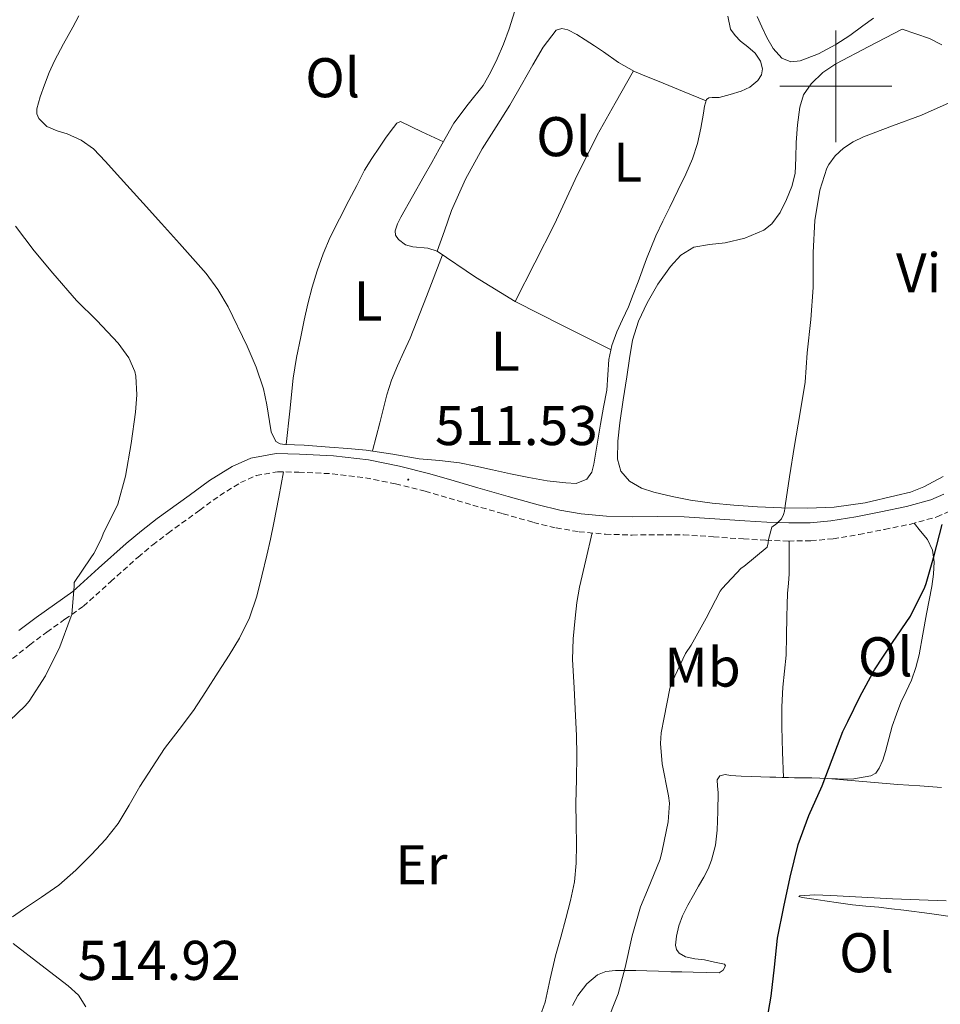
# Model space of a CAD drawing. Units: metres. Extents: x 545310 to 549786, y 4707367 to 4710367.
# Drawn here: x 546854 to 547019, y 4708836 to 4709012 of the extents above; entities that cross this region are included whole.
import ezdxf
from ezdxf.enums import TextEntityAlignment as Align

# ---------------------------------------------------------------- set-up
doc = ezdxf.new("R2010")
doc.units = ezdxf.units.M
doc.header["$MEASUREMENT"] = 0
doc.linetypes.add('TRAZOSX2', pattern=[1.5, 1, -0.5])
for name, color, linetype, lineweight in [('Carátula', 7, 'Continuous', 5), ('Level 21', 19, 'Continuous', 0), ('Level 36', 19, 'Continuous', 40), ('Level 37', 92, 'Continuous', 0), ('Level 4', 36, 'Continuous', 30), ('Level 41', 19, 'Continuous', 0), ('Level 5', 36, 'Continuous', 0), ('Level 63', 7, 'Continuous', 0), ('Level 7', 1, 'Continuous', 0)]:
    doc.layers.add(name, color=color, linetype=linetype, lineweight=lineweight)
doc.styles.add('Arial', font='ARIAL.TTF', dxfattribs={"height": 0.2})

# ---------------------------------------------------------------- blocks, each defined once
blk = doc.blocks.new('5PATER')
at = {"layer": 'Carátula', "linetype": 'Continuous', "lineweight": 5}
h = blk.add_hatch(color=250, dxfattribs=at)
edge = h.paths.add_edge_path()
edge.add_ellipse((0, 0), major_axis=(-1.33, -1.34), ratio=0.999422, start_angle=0, end_angle=360)

msp = doc.modelspace()

# ---------------------------------------------------------------- linework, layer by layer
at = {"layer": 'Level 21', "color": 19, "linetype": 'Continuous', "lineweight": 0}
msp.add_polyline3d([(547019.31, 4708926.99, 499.94), (547017, 4708925.94, 500.36), (547012.67, 4708924.78, 500.76), (547008.08, 4708923.82, 501.15), (547003.55, 4708922.92, 501.77), (546999.11, 4708922.2, 502.6), (546995.38, 4708921.85, 503.74), (546991.59, 4708921.81, 504.83), (546987.68, 4708921.96, 505.44), (546983.7, 4708922.17, 505.95), (546978.34, 4708922.56, 506.46), (546972.86, 4708922.93, 507.07), (546968.12, 4708922.94, 507.85), (546963.56, 4708922.88, 508.65), (546958.98, 4708923.04, 509.43), (546954.45, 4708923.45, 510.12), (546950.58, 4708924.1, 510.57), (546946.7, 4708925.04, 510.91), (546941.35, 4708926.56, 511.32), (546935.94, 4708928.11, 511.69), (546931.68, 4708929.35, 511.93), (546927.35, 4708930.61, 512.06), (546921.92, 4708931.98, 512.05), (546916.33, 4708933.11, 511.9), (546910.12, 4708933.85, 511.66), (546904, 4708934.14, 511.37), (546899.81, 4708934.23, 511.14), (546895.3, 4708933.4, 510.83), (546891.94, 4708931.9, 510.43), (546887.91, 4708929.4, 509.58), (546884.24, 4708926.71, 508.8), (546878.55, 4708922.59, 508.35), (546875.7, 4708920.42, 508.11), (546873, 4708918.15, 507.5), (546868.06, 4708913.7, 505.76), (546863.43, 4708909.55, 504.02), (546860.15, 4708907.22, 503.6), (546856.86, 4708904.89, 503.18), (546853.76, 4708902.55, 502.83)], dxfattribs=at)
at = {"layer": 'Level 21', "color": 19, "linetype": 'TRAZOSX2', "lineweight": 0}
msp.add_polyline3d([(546852.66, 4708897.55, 502.53), (546855.75, 4708899.96, 502.83), (546858.78, 4708902.26, 503.18), (546862.03, 4708904.56, 503.6), (546865.32, 4708906.89, 504.02), (546870.22, 4708911.3, 505.76), (546875.12, 4708915.7, 507.5), (546877.73, 4708917.89, 508.11), (546880.48, 4708919.99, 508.35), (546886.15, 4708924.09, 508.8), (546889.73, 4708926.71, 509.58), (546893.46, 4708929.03, 510.43), (546896.26, 4708930.28, 510.83), (546900.07, 4708930.98, 511.14), (546903.89, 4708930.9, 511.37), (546909.86, 4708930.62, 511.66), (546915.81, 4708929.91, 511.9), (546921.2, 4708928.82, 512.05), (546926.5, 4708927.48, 512.06), (546930.77, 4708926.24, 511.93), (546935.05, 4708925, 511.69), (546940.46, 4708923.45, 511.32), (546945.88, 4708921.91, 510.91), (546949.93, 4708920.92, 510.57), (546954.04, 4708920.23, 510.12), (546958.78, 4708919.8, 509.43), (546963.53, 4708919.64, 508.65), (546968.13, 4708919.7, 507.85), (546972.74, 4708919.69, 507.07), (546978.11, 4708919.32, 506.46), (546983.49, 4708918.94, 505.95), (546987.53, 4708918.72, 505.44), (546991.54, 4708918.57, 504.83), (546995.55, 4708918.61, 503.74), (546999.53, 4708918.98, 502.6), (547004.13, 4708919.74, 501.77), (547008.73, 4708920.65, 501.15), (547013.42, 4708921.62, 500.76), (547018.1, 4708922.89, 500.36), (547020.83, 4708924.13, 499.94)], dxfattribs=at)
at = {"layer": 'Level 36', "color": 92, "linetype": 'Continuous', "lineweight": 0}
for points in [[(546959.76, 4708952.79, 511.64), (546951.17, 4708957.11, 512.02), (546942.58, 4708961.43, 512.4), (546935.52, 4708965.82, 512.51), (546928.63, 4708970.47, 512.4), (546926.98, 4708971, 512.34), (546924.29, 4708971.24, 512.23), (546922.96, 4708971.63, 512.18), (546921.72, 4708972.54, 512.16), (546921.21, 4708973.31, 512.16), (546921.16, 4708974.09, 512.17), (546921.56, 4708975.34, 512.17), (546922.12, 4708976.55, 512.16), (546924.24, 4708980.26, 512.02), (546926.34, 4708983.94, 511.79), (546927.67, 4708986.32, 511.51), (546929, 4708988.7, 511.24), (546930.31, 4708991.05, 511.27), (546931.62, 4708993.4, 511.29), (546934.21, 4708996.77, 511.04), (546936.87, 4709000.1, 510.78), (546938.2, 4709002.45, 510.62), (546939.37, 4709004.89, 510.48), (546940.5, 4709007.55, 510.39), (546941.51, 4709010.26, 510.35), (546942.84, 4709014.47, 510.28)], [(546903.14, 4708935.82, 511.97), (546901.41, 4708935.88, 511.96), (546900.53, 4708935.95, 511.96), (546899.75, 4708936.38, 511.96), (546898.93, 4708938.14, 511.96), (546898.65, 4708939.99, 511.96), (546898.15, 4708942.93, 511.96), (546897.54, 4708945.85, 511.96), (546896.23, 4708949.7, 511.9), (546894.66, 4708953.46, 511.8), (546891.22, 4708960.49, 511.79), (546889.42, 4708963.6, 511.56), (546887.3, 4708966.47, 511.31), (546884.92, 4708969.15, 511.26), (546882.53, 4708971.82, 511.23), (546879.29, 4708975.44, 511.03), (546876.04, 4708979.05, 510.72), (546873.72, 4708981.62, 510.25), (546871.4, 4708984.18, 509.77), (546869.3, 4708986.5, 509.72), (546867.13, 4708988.81, 509.69), (546864.91, 4708990.34, 509.44), (546862.45, 4708991.48, 509.16), (546860.63, 4708992.01, 509.18), (546858.79, 4708992.76, 509.13), (546857.38, 4708994.23, 508.73), (546857.02, 4708995.08, 508.49), (546857, 4708995.96, 508.28), (546857.57, 4708998.11, 507.86), (546858.36, 4709000.25, 507.5), (546859.21, 4709002.43, 507.47), (546860.13, 4709004.57, 507.47), (546861.75, 4709007.6, 506.8), (546863.46, 4709010.55, 506.17), (546864.51, 4709012.6, 505.98)], [(546980.65, 4709012.55, 510.33), (546981.14, 4709010.22, 510.3), (546981.97, 4709009.09, 510.12), (546982.95, 4709008.09, 509.9), (546984.26, 4709007.07, 509.66), (546985.58, 4709005.9, 509.52), (546986.49, 4709004.51, 509.51), (546986.9, 4709003.1, 509.52), (546986.7, 4709002.05, 509.52), (546986.01, 4709001.02, 509.53), (546984.6, 4708999.83, 509.57), (546983.06, 4708999.13, 509.68), (546981.11, 4708998.49, 509.9), (546979.14, 4708997.96, 510.14), (546977.87, 4708997.98, 510.25), (546977.28, 4708997.94, 510.31), (546976.87, 4708997.62, 510.36), (546976.52, 4708996.43, 510.55), (546976.34, 4708995.19, 510.7), (546975.83, 4708992.47, 510.74), (546975.27, 4708989.77, 510.68), (546974.36, 4708986.97, 510.6), (546973.14, 4708984.28, 510.52), (546971.7, 4708981.32, 510.54)], [(546985.93, 4709012.5, 508.41), (546986.77, 4709010.62, 508.3), (546987.67, 4709008.74, 508.25), (546988.78, 4709006.78, 508.11), (546990.34, 4709005.03, 508.01), (546991.94, 4709004.35, 508.01), (546993.59, 4709004.52, 508.01), (546996.87, 4709005.78, 508.02), (547000.02, 4709007.46, 508.03), (547002.48, 4709009.09, 508.11), (547004.86, 4709010.79, 508.22), (547006.75, 4709012.2, 508.27)], [(546976.81, 4708997.41, 510.4), (546972.58, 4708999.12, 510.4), (546968.36, 4709000.84, 510.41), (546966.14, 4709001.73, 510.62), (546963.96, 4709002.63, 510.89), (546961.13, 4709004.25, 511.05), (546958.41, 4709006.15, 511.13), (546956.78, 4709007.24, 511.13), (546955.16, 4709008.33, 511.13), (546953.62, 4709009.25, 511.16), (546952.04, 4709010.07, 511.18), (546950.95, 4709010.36, 511.18), (546949.94, 4709010.01, 511.18), (546947.63, 4709007.02, 511.18), (546945.74, 4709003.83, 511.18), (546943.72, 4709000.22, 511.18), (546941.67, 4708996.63, 511.2), (546939.2, 4708992.7, 511.36), (546936.73, 4708988.76, 511.6), (546933.72, 4708983.38, 511.77), (546931.24, 4708977.75, 512), (546929.94, 4708974.11, 512.2), (546928.63, 4708970.47, 512.4)], [(546994.99, 4708924.44, 504.79), (546990.28, 4708924.52, 505.61), (546986, 4708924.69, 506.41), (546981.72, 4708924.97, 507.2), (546977.84, 4708925.38, 507.77), (546973.96, 4708925.91, 508.3), (546970.68, 4708926.54, 508.98), (546967.45, 4708927.35, 509.63), (546965.2, 4708928.06, 509.72), (546963.05, 4708929.32, 509.76), (546961.52, 4708931.09, 510.03), (546960.93, 4708933.21, 510.27), (546960.98, 4708936.47, 510.41), (546961.32, 4708939.72, 510.48), (546961.94, 4708943.85, 510.49), (546962.57, 4708947.98, 510.49), (546963.08, 4708951.26, 510.49), (546963.62, 4708954.54, 510.49), (546964.69, 4708957.95, 510.45), (546966.25, 4708961.22, 510.33), (546968.13, 4708964.56, 510.13), (546970.39, 4708967.7, 509.84), (546972.28, 4708969.76, 509.58), (546974.6, 4708971.19, 509.26), (546977.38, 4708971.69, 508.85), (546980.18, 4708971.99, 508.43), (546983.72, 4708972.82, 508.02), (546987.14, 4708974.25, 507.61), (546988.52, 4708975.34, 507.3), (546990.02, 4708977.39, 506.68), (546991.18, 4708979.74, 506.14), (546992.15, 4708982.02, 505.85), (546992.71, 4708984.39, 505.72), (546992.82, 4708987.15, 505.74), (546992.89, 4708989.91, 505.85), (546993.14, 4708993.08, 506.13), (546993.54, 4708996.25, 506.38), (546994.24, 4708998.45, 506.43), (546995.56, 4709000.44, 506.48), (546997.65, 4709002.46, 506.71), (547000.01, 4709004.01, 506.86), (547005.93, 4709007.12, 506.77), (547011.85, 4709010.23, 506.68)], [(547011.85, 4709010.23, 506.68), (547014.3, 4709009.37, 506.59), (547016.76, 4709008.52, 506.49), (547019, 4709007.43, 506.35)], [(546942.58, 4708961.43, 512.4), (546946.11, 4708968.37, 512.25), (546949.64, 4708975.3, 512.11), (546953.36, 4708983.31, 511.74), (546957.26, 4708991.22, 511.31), (546960.51, 4708996.98, 511.11), (546963.77, 4709002.74, 510.9)], [(546901.64, 4708935.87, 511.97), (546902.26, 4708941.8, 511.79), (546902.89, 4708947.74, 511.61), (546903.48, 4708951.44, 511.62), (546904.25, 4708955.13, 511.74), (546904.84, 4708958.09, 511.82), (546905.48, 4708961.05, 511.9), (546906.25, 4708964, 511.97), (546907.17, 4708966.92, 512.03), (546908.24, 4708969.99, 512.09), (546909.51, 4708972.97, 512.14), (546911.17, 4708976.26, 512.17), (546912.86, 4708979.54, 512.14), (546914.25, 4708982.25, 512.06), (546915.67, 4708984.95, 511.95), (546916.94, 4708987.04, 511.85), (546918.31, 4708989.08, 511.74), (546919.54, 4708990.85, 511.64), (546920.86, 4708992.58, 511.53), (546921.41, 4708993.37, 511.49), (546922.09, 4708993.66, 511.45), (546925.93, 4708991.86, 511.36), (546929.76, 4708990.07, 511.26)], [(546971.7, 4708981.32, 510.54), (546970.26, 4708978.36, 510.67), (546969.01, 4708975.81, 510.85), (546967.77, 4708973.24, 511.04), (546966.1, 4708969.11, 511.26), (546964.6, 4708964.95, 511.45), (546963.74, 4708962.73, 511.54), (546962.87, 4708960.52, 511.6), (546961.84, 4708958.26, 511.62), (546960.78, 4708956.01, 511.63), (546959.93, 4708953.57, 511.64), (546959.38, 4708951.06, 511.64), (546959.2, 4708948.33, 511.76), (546959, 4708945.61, 511.87), (546958.44, 4708942.54, 511.87), (546957.88, 4708939.48, 511.84), (546957.28, 4708935.91, 511.77), (546956.68, 4708932.34, 511.71), (546956.35, 4708930.9, 511.69), (546955.41, 4708929.64, 511.68), (546953.54, 4708928.9, 511.66), (546951.65, 4708928.98, 511.69), (546948.34, 4708929.38, 511.85), (546945.05, 4708929.93, 512.03), (546941.79, 4708930.62, 512.18), (546938.53, 4708931.32, 512.33), (546935.59, 4708931.95, 512.47), (546932.65, 4708932.58, 512.57), (546929.05, 4708933, 512.6), (546925.43, 4708933.29, 512.59), (546920.69, 4708934.14, 512.58), (546915.94, 4708934.87, 512.56), (546912.66, 4708935.12, 512.52), (546909.37, 4708935.35, 512.44), (546907.11, 4708935.54, 512.2), (546904.85, 4708935.74, 511.98), (546903.14, 4708935.82, 511.97)], [(546917.08, 4708934.7, 512.56), (546918.36, 4708939.72, 512.59), (546919.64, 4708944.74, 512.62), (546920.49, 4708947.38, 512.62), (546921.54, 4708949.96, 512.62), (546922.69, 4708952.43, 512.62), (546923.8, 4708954.9, 512.62), (546926.71, 4708962.36, 512.53), (546929.62, 4708969.81, 512.41)], [(546852.66, 4708851.31, 514.39), (546854.6, 4708852.66, 514.3), (546857.83, 4708854.84, 514.07), (546860.96, 4708856.95, 513.82), (546863.95, 4708859.63, 513.52), (546866.8, 4708862.46, 513.26), (546869.3, 4708865.13, 513.13), (546871.54, 4708868.01, 513.02), (546873.51, 4708871.3, 512.91), (546875.44, 4708874.62, 512.8), (546877.62, 4708878.05, 512.8), (546879.86, 4708881.45, 512.83), (546882.45, 4708884.83, 512.52), (546885.03, 4708888.22, 512.25), (546887.27, 4708891.64, 512.26), (546889.48, 4708895.08, 512.27), (546891.4, 4708898.12, 512.28), (546893.28, 4708901.19, 512.28), (546895.08, 4708904.85, 512.29), (546896.36, 4708908.73, 512.28), (546897.28, 4708912.37, 512.26), (546898.15, 4708916.02, 512.22), (546898.83, 4708918.93, 512.26), (546899.44, 4708921.85, 512.16), (546900.28, 4708926.4, 511.68), (546901.12, 4708930.96, 511.21)], [(547019.22, 4708930.11, 501.44), (547015.77, 4708928.28, 501.9), (547013.34, 4708927.35, 502.32), (547010.79, 4708926.71, 502.73), (547005.26, 4708925.42, 503.34), (546999.7, 4708924.61, 504.01), (546994.99, 4708924.44, 504.79)], [(547013.99, 4708921.78, 500.71), (547015.18, 4708920.32, 500.88), (547016.38, 4708918.87, 501.05), (547017.31, 4708916.96, 501), (547017.58, 4708914.82, 500.78), (547017.48, 4708912.62, 500.65), (547017.18, 4708910.42, 500.52), (547016.69, 4708907.97, 500.45), (547016.22, 4708905.53, 500.38), (547015.55, 4708901.87, 500.23), (547014.89, 4708898.21, 500.08), (547014.31, 4708895.91, 500.01), (547013.53, 4708893.67, 499.98), (547012.6, 4708891.65, 499.98), (547011.65, 4708889.64, 499.98), (547010.84, 4708887.56, 499.98), (547010.1, 4708885.45, 499.98), (547009.48, 4708883.18, 499.98), (547008.9, 4708880.9, 499.98), (547008.41, 4708879.37, 499.99), (547007.77, 4708877.88, 500), (547007.16, 4708877.04, 500), (547006.28, 4708876.52, 500), (547003.24, 4708875.97, 500), (547002.07, 4708875.92, 488.53), (546998.59, 4708876.03, 500.2)], [(546956.36, 4708920.02, 509.78), (546955.24, 4708915.17, 509.72), (546954.12, 4708910.33, 509.66), (546953.64, 4708907.57, 509.46), (546953.32, 4708904.78, 509.26), (546952.97, 4708901.07, 509.23), (546952.89, 4708897.37, 509.2), (546953.14, 4708892.32, 509.13), (546953.41, 4708887.27, 509.07), (546953.56, 4708883.75, 509.05), (546953.65, 4708880.23, 509.1), (546953.59, 4708875.92, 509.28), (546953.49, 4708871.61, 509.48), (546953.54, 4708867.92, 509.61), (546953.59, 4708864.23, 509.69), (546953.53, 4708860.89, 509.71), (546953.2, 4708857.56, 509.68), (546952.54, 4708854.24, 509.62), (546951.7, 4708850.97, 509.56), (546950.76, 4708847.64, 509.52), (546949.83, 4708844.31, 509.48), (546948.89, 4708840.18, 509.47), (546947.97, 4708836.04, 509.47), (546946.8, 4708832.66, 509.45)], [(546990.64, 4708876.26, 501.78), (546990.47, 4708880.8, 501.86), (546990.31, 4708885.33, 501.93), (546990.32, 4708888.88, 502.14), (546990.49, 4708892.42, 502.48), (546990.82, 4708895.27, 502.75), (546991.13, 4708898.12, 503.02), (546991.18, 4708901.58, 503.35), (546991.22, 4708905.03, 503.69), (546991.29, 4708907.13, 504.1), (546991.37, 4708909.22, 504.56), (546991.52, 4708910.94, 504.76), (546991.64, 4708912.68, 504.84), (546991.65, 4708915.62, 504.82), (546991.65, 4708918.57, 504.8)], [(546998.59, 4708876.03, 500.2), (546995.73, 4708876.15, 500.81), (546994.18, 4708876.17, 501.19), (546992.63, 4708876.2, 501.55), (546991.51, 4708876.23, 501.71), (546990.39, 4708876.26, 501.8), (546989.29, 4708876.28, 501.81), (546988.2, 4708876.29, 501.82), (546986.57, 4708876.36, 502), (546984.93, 4708876.42, 502.17), (546983.06, 4708876.5, 502.27), (546981.17, 4708876.58, 502.38), (546980.19, 4708876.8, 502.48), (546979.22, 4708876.55, 502.57), (546978.78, 4708875.83, 502.63), (546978.8, 4708874.68, 502.71), (546978.95, 4708873.53, 502.75), (546978.87, 4708870.17, 502.75), (546978.76, 4708866.82, 502.75), (546978.45, 4708864.1, 502.74), (546977.76, 4708861.43, 502.73), (546977.14, 4708859.89, 502.72), (546976.39, 4708858.42, 502.7), (546975.44, 4708856.8, 502.66), (546974.5, 4708855.17, 502.6), (546973.5, 4708853.36, 502.53), (546972.55, 4708851.5, 502.44), (546971.9, 4708849.68, 502.38), (546971.51, 4708847.83, 502.32), (546971.3, 4708846.21, 502.18), (546971.46, 4708845.42, 502.09), (546971.97, 4708844.76, 502.01), (546973.08, 4708844.13, 501.93), (546974.78, 4708843.8, 501.81), (546976.48, 4708843.57, 501.69), (546978.28, 4708843.2, 501.51), (546980.05, 4708842.82, 501.5), (546980.23, 4708842.52, 501.57), (546979.82, 4708841.73, 501.68), (546979.11, 4708841.29, 501.8), (546976.79, 4708841.34, 502.2), (546974.47, 4708841.4, 502.6), (546972.45, 4708841.42, 502.96), (546970.44, 4708841.45, 503.32), (546968.29, 4708841.54, 503.74), (546966.15, 4708841.64, 504.17), (546964.19, 4708841.68, 504.69), (546962.24, 4708841.7, 505.13), (546960.55, 4708841.69, 505.26), (546958.85, 4708841.5, 505.34), (546957.33, 4708840.91, 505.5), (546955.41, 4708839.29, 505.74), (546953.81, 4708837.18, 505.95), (546952.87, 4708835.42, 506.07)], [(547018.93, 4708874.47, 496.97), (547015.02, 4708874.73, 497.72), (547011.09, 4708875, 498.43), (547004.84, 4708875.5, 499.35), (546998.59, 4708876.03, 500.2)], [(547012.18, 4708852.47, 497), (547009.95, 4708852.74, 497.3), (547007.72, 4708853, 497.61), (547005.34, 4708853.21, 497.65), (547002.97, 4708853.43, 497.71), (547000.47, 4708853.78, 498.16), (546998.01, 4708854.18, 498.73), (546996.48, 4708854.4, 499.09), (546993.99, 4708854.77, 499.73), (546993.35, 4708854.93, 499.94), (546993.56, 4708855.06, 500), (546996.22, 4708855.21, 499.76), (546999.11, 4708855.13, 499.47), (547004.63, 4708854.82, 498.9), (547010.15, 4708854.53, 498.33), (547014.94, 4708854.34, 497.77), (547019.73, 4708854.18, 497.2)], [(547021.3, 4708851.22, 496.22), (547016.74, 4708851.86, 496.57), (547012.18, 4708852.47, 497)], [(546864.43, 4708837.24, 515), (546862.63, 4708838.92, 515.04), (546857.69, 4708842.71, 514.85), (546852.76, 4708846.5, 514.67)], [(546865.76, 4708835.18, 514.83), (546864.43, 4708837.24, 515)]]:
    msp.add_polyline3d(points, dxfattribs=at)
at = {"layer": 'Level 4', "color": 36, "linetype": 'Continuous', "lineweight": 30}
msp.add_polyline3d([(546987.46, 4708831.62, 500.01), (546988.45, 4708837.11, 500.01), (546989.01, 4708842.27, 500.01), (546989.57, 4708847.46, 500.01), (546990.69, 4708853.06, 500.01), (546991.84, 4708858.4, 500.01), (546993.28, 4708864.26, 500.01), (546995.19, 4708869.44, 500.01), (546997.56, 4708874.74, 500.01), (546999.36, 4708879.46, 500.01), (547001.24, 4708884.5, 500.01), (547002.15, 4708886.24, 500.01), (547004.37, 4708890.8, 500.01), (547006.95, 4708895.52, 500.01), (547010.17, 4708900.43, 500.01), (547013.38, 4708905.12, 500.01), (547015.93, 4708910.29, 500.01), (547016.15, 4708910.98, 500.01), (547017.57, 4708915.99, 500.01), (547019.03, 4708921.54, 500.01)], dxfattribs=at)
at = {"layer": 'Level 5', "color": 36, "linetype": 'Continuous', "lineweight": 0}
for points in [[(546958.84, 4708831.97, 505.01), (546961.06, 4708837.48, 505.01), (546962.28, 4708842.2, 505.01), (546963.56, 4708847.91, 505.01), (546965.03, 4708853.09, 505.01), (546966.31, 4708856.07, 505.01), (546968.56, 4708861.59, 505.01), (546968.93, 4708863.09, 505.01), (546970.02, 4708868.29, 505.01), (546970.24, 4708871.65, 505.01), (546970.04, 4708872.93, 505.01), (546968.9, 4708878.66, 505.01), (546968.64, 4708882.34, 505.01), (546968.76, 4708884.23, 505.01), (546969.28, 4708887, 505.01), (546970.26, 4708892.15, 505.01), (546970.68, 4708893.36, 505.01), (546973.11, 4708898.42, 505.01), (546974.08, 4708899.94, 505.01), (546976.79, 4708904.79, 505.01), (546979.32, 4708909.62, 505.01), (546979.67, 4708910.1, 505.01), (546983.08, 4708913.72, 505.01), (546983.52, 4708914.02, 505.01), (546987.73, 4708917.46, 505.01), (546987.91, 4708918.26, 505.01), (546987.96, 4708918.82, 505.01), (546988.52, 4708921.04, 505.01), (546989.45, 4708921.7, 505.01), (546990.25, 4708922.52, 505.01), (546990.66, 4708923.33, 505.01), (546990.82, 4708923.92, 505.01), (546990.95, 4708924.9, 505.01), (546991.72, 4708930.04, 505.01), (546992.6, 4708935.68, 505.01), (546993.53, 4708941.25, 505.01), (546994.53, 4708947.01, 505.01), (546994.87, 4708952.26, 505.01), (546995.53, 4708958.26, 505.01), (546995.97, 4708963.94, 505.01), (546995.96, 4708970.24, 505.01), (546996.23, 4708975.97, 505.01), (546997.14, 4708981.41, 505.01), (546998.36, 4708985.35, 505.01), (546998.73, 4708986, 505.01), (546999.88, 4708987.51, 505.01), (547001.38, 4708988.92, 505.01), (547003.11, 4708990.05, 505.01), (547004.95, 4708990.93, 505.01), (547010.17, 4708992.88, 505.01), (547015.32, 4708994.83, 505.01), (547020.31, 4708997.03, 505.01)], [(546853.19, 4708974.92, 505.01), (546856.5, 4708970.55, 505.01), (546859.89, 4708966.55, 505.01), (546864.07, 4708961.62, 505.01), (546867.76, 4708958.07, 505.01), (546871.57, 4708953.97, 505.01), (546873.44, 4708951.38, 505.01), (546874.55, 4708948.92, 505.01), (546874.72, 4708948.08, 505.01), (546874.92, 4708944.74, 505.01), (546874.68, 4708941.67, 505.01), (546873.86, 4708936.05, 505.01), (546872.87, 4708930.21, 505.01), (546871.49, 4708925.17, 505.01), (546871.17, 4708924.52, 505.01), (546868.9, 4708920.02, 505.01), (546868.55, 4708919, 505.01), (546867.19, 4708916.32, 505.01), (546866.66, 4708915.56, 505.01), (546863.7, 4708911.16, 505.01), (546863.68, 4708910.47, 505.01), (546863.24, 4708905.4, 505.01), (546862.96, 4708904.64, 505.01), (546861.14, 4708899.64, 505.01), (546858.53, 4708894.44, 505.01), (546855.6, 4708889.91, 505.01), (546854.9, 4708889.08, 505.01), (546850.71, 4708885.09, 505.01)]]:
    msp.add_polyline3d(points, dxfattribs=at)
at = {"layer": 'Level 63', "linetype": 'Continuous', "lineweight": 0}
for points in [[(547000, 4708990, 0.01), (547000, 4709010, 0.01)], [(546990, 4709000, 0.01), (547010, 4709000, 0.01)]]:
    msp.add_polyline3d(points, dxfattribs=at)

# ---------------------------------------------------------------- block references
at = {"layer": 'Level 7', "color": 19, "linetype": 'Continuous', "lineweight": 0, "xscale": 0.09999983015004542, "yscale": 0.09999983015004542}
msp.add_blockref('5PATER', (546923.48, 4708929.56, 511.54), dxfattribs=at)

# ---------------------------------------------------------------- texts
at = {"layer": 'Level 37', "color": 92, "linetype": 'Continuous', "lineweight": 0, "style": 'Arial'}
for s, p in [('Ol', (546909.94, 4709001.52, 509.47)), ('Ol', (546951.27, 4708990.97, 511.88)), ('L', (546962.74, 4708986.41, 511)), ('Vi', (547014.82, 4708966.59, 504.1)), ('L', (546916.29, 4708961.55, 512.29)), ('L', (546940.83, 4708952.58, 512.38)), ('Ol', (547008.85, 4708897.85, 500.99)), ('Mb', (546976.15, 4708896, 504.61)), ('Er', (546925.83, 4708860.62, 511.75)), ('Ol', (547005.49, 4708844.86, 499.08))]:
    msp.add_text(s, height=7, dxfattribs=at).set_placement(p, align=Align.MIDDLE_CENTER)
at = {"layer": 'Level 41', "color": 19, "linetype": 'Continuous', "lineweight": 0, "style": 'Arial'}
for s, p in [('511.53', (546928.25, 4708933.56, 511.54)), ('514.92', (546864.31, 4708837.81, 514.93))]:
    msp.add_text(s, height=7, dxfattribs=at).set_placement(p, align=Align.BOTTOM_LEFT)

doc.saveas('drawing.dxf')
